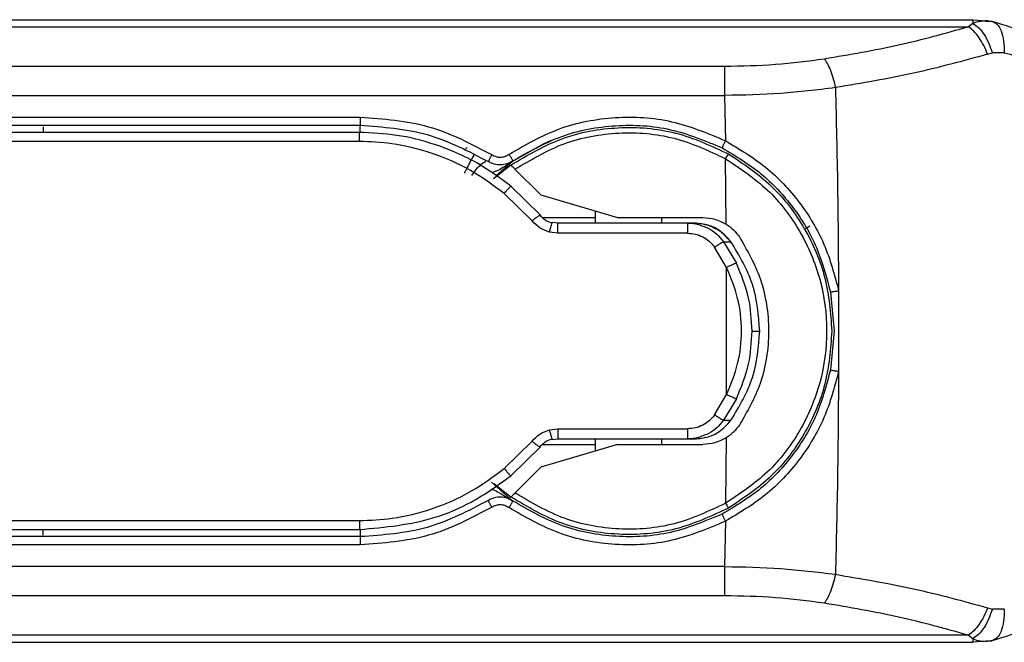
# Model space of a CAD drawing. Units: inches. Extents: x 4 to 268, y 4 to 172.
# Drawn here: x 217 to 219, y 78 to 79 of the extents above; entities that cross this region are included whole.
import ezdxf

# ---------------------------------------------------------------- set-up
doc = ezdxf.new("R2010")
doc.units = ezdxf.units.IN
doc.header["$LTSCALE"] = 16
doc.header["$MEASUREMENT"] = 0

msp = doc.modelspace()

# ---------------------------------------------------------------- linework, layer by layer
for p, q in [((215.6176, 78.965), (218.7672, 78.965)), ((218.7672, 78.9585), (218.7591, 78.9526)), ((218.7672, 78.965), (218.7672, 78.9585)), ((218.7672, 78.965), (218.8006, 78.9622)), ((218.8026, 78.961), (218.7886, 78.9636)), ((218.7938, 78.9623), (218.8006, 78.9622)), ((218.8006, 78.9622), (218.8048, 78.9598)), ((216.2307, 78.9526), (218.7591, 78.9526)), ((218.7931, 78.904), (218.8016, 78.9061)), ((218.8227, 78.9066), (218.8016, 78.9061)), ((216.173, 78.8827), (218.3273, 78.8827)), ((216.143, 78.8309), (218.3273, 78.8309)), ((218.3273, 78.8309), (218.3285, 78.7507)), ((216.1203, 78.7924), (217.6818, 78.7924)), ((217.6802, 78.7654), (216.1064, 78.7654)), ((216.1203, 78.778), (217.6818, 78.778)), ((217.6802, 78.7495), (217.6802, 78.7654)), ((217.6818, 78.7655), (217.6818, 78.778)), ((217.6802, 78.7495), (216.1064, 78.7495)), ((217.8657, 78.7343), (217.8709, 78.739)), ((217.9221, 78.6887), (217.9517, 78.7147)), ((218.3301, 78.6028), (218.3289, 78.7189)), ((217.9485, 78.7076), (217.918, 78.6835)), ((217.9558, 78.7003), (218.0014, 78.6547)), ((218.0009, 78.619), (217.9491, 78.6698)), ((217.986, 78.6087), (217.9366, 78.6573)), ((218.0014, 78.6547), (218.1375, 78.6146)), ((218.0979, 78.6263), (218.0979, 78.6048)), ((218.0047, 78.6146), (218.0979, 78.6146)), ((218.032, 78.6048), (218.0219, 78.6061)), ((218.1375, 78.6146), (218.2886, 78.6146)), ((218.216, 78.6048), (218.216, 78.6146)), ((218.032, 78.587), (218.0169, 78.589)), ((218.0319, 78.6048), (218.032, 78.6048)), ((218.2614, 78.6048), (218.032, 78.6048)), ((218.2744, 78.6048), (218.2614, 78.6048)), ((218.4782, 78.5993), (218.4703, 78.5948)), ((218.2614, 78.587), (218.032, 78.587)), ((218.3253, 78.572), (218.3481, 78.5339)), ((218.3253, 78.572), (218.3384, 78.572)), ((218.3306, 78.5264), (218.3095, 78.5622)), ((218.3308, 78.4138), (218.3306, 78.5264)), ((218.5291, 78.4854), (218.5291, 78.3423)), ((218.5146, 78.4827), (218.5211, 78.4138)), ((218.3306, 78.3013), (218.3308, 78.4138)), ((218.3759, 78.4138), (218.3894, 78.4138)), ((218.5211, 78.4138), (218.5146, 78.345)), ((218.3095, 78.2655), (218.3306, 78.3013)), ((218.3481, 78.2938), (218.3253, 78.2557)), ((218.0168, 78.2386), (218.032, 78.2407)), ((218.032, 78.2407), (218.2614, 78.2407)), ((218.3253, 78.2557), (218.3384, 78.2557)), ((218.0218, 78.2216), (218.032, 78.2229)), ((218.0319, 78.2229), (218.032, 78.2229)), ((218.032, 78.2229), (218.2614, 78.2229)), ((218.0979, 78.2229), (218.0979, 78.2014)), ((218.216, 78.2131), (218.216, 78.2229)), ((218.2614, 78.2229), (218.2744, 78.2229)), ((218.3301, 78.2249), (218.3289, 78.1088)), ((217.9366, 78.1704), (217.986, 78.219)), ((217.9491, 78.1579), (218.0009, 78.2086)), ((218.1375, 78.2131), (218.0014, 78.173)), ((218.0047, 78.2131), (218.0979, 78.2131)), ((218.1375, 78.2131), (218.2886, 78.2131)), ((218.0014, 78.173), (217.9562, 78.1271)), ((217.9517, 78.113), (217.914, 78.1461)), ((217.918, 78.1442), (217.9489, 78.1197)), ((217.9422, 78.1184), (217.9517, 78.113)), ((216.1064, 78.0782), (217.6802, 78.0782)), ((218.3285, 78.077), (218.3273, 77.9968)), ((216.1064, 78.0623), (217.6802, 78.0623)), ((217.6818, 78.0497), (216.1203, 78.0497)), ((217.6818, 78.0623), (217.6818, 78.0497)), ((217.6818, 78.0353), (216.1203, 78.0353)), ((217.6818, 78.0379), (217.6818, 78.0353)), ((218.3273, 77.9968), (216.143, 77.9968)), ((218.3273, 77.945), (216.173, 77.945)), ((218.7931, 77.9237), (218.8016, 77.9216)), ((218.8228, 77.9211), (218.8016, 77.9216)), ((218.7591, 77.8751), (216.2307, 77.8751)), ((218.7591, 77.8751), (218.7672, 77.8692)), ((215.6176, 77.8627), (218.7672, 77.8627)), ((218.7672, 77.8692), (218.7672, 77.8627)), ((218.8006, 77.8655), (218.7672, 77.8627)), ((218.7886, 77.8641), (218.8026, 77.8667)), ((218.7938, 77.8654), (218.8006, 77.8655)), ((218.8048, 77.8679), (218.8006, 77.8655))]:
    msp.add_line(p, q)
at = {"flags": 128}
msp.add_lwpolyline([(217.9498, 78.7134), (218.0063, 78.7454), (218.015, 78.7492), (218.0179, 78.7504), (218.0196, 78.7511), (218.0201, 78.7513), (218.0201, 78.7513), (218.0201, 78.7513), (218.0201, 78.7513), (218.0201, 78.7513), (218.0201, 78.7513)], dxfattribs=at)
for points, knots in [([(218.7672, 78.9585), (218.7717, 78.9603), (218.7797, 78.9635), (218.7894, 78.9627), (218.7938, 78.9623)], [0, 0, 0, 0, 0.556991, 1, 1, 1, 1]), ([(218.7672, 78.9585), (218.7706, 78.9562), (218.7775, 78.9516), (218.7872, 78.9392), (218.7956, 78.9239), (218.7996, 78.9119), (218.8016, 78.9061)], [0, 0, 0, 0, 0.251249, 0.506952, 0.759015, 1, 1, 1, 1]), ([(218.8006, 78.9622), (218.8233, 78.9558), (218.8677, 78.9434), (218.9211, 78.8966), (218.9572, 78.8362), (218.9618, 78.7909), (218.964, 78.7682)], [0, 0, 0, 0, 0.260319, 0.510285, 0.754202, 1, 1, 1, 1]), ([(218.8048, 78.9598), (218.8065, 78.9591), (218.8113, 78.957), (218.8173, 78.9459), (218.8221, 78.9285), (218.8225, 78.9137), (218.8227, 78.9066)], [0, 0, 0, 0, 0.146122, 0.435133, 0.724143, 1, 1, 1, 1]), ([(218.5039, 78.8959), (218.5484, 78.9035), (218.6376, 78.9186), (218.7186, 78.9412), (218.7591, 78.9526)], [0, 0, 0, 0, 0.498985, 1, 1, 1, 1]), ([(218.7931, 78.904), (218.7909, 78.9092), (218.7865, 78.9198), (218.7781, 78.9336), (218.7688, 78.9451), (218.7623, 78.9501), (218.7591, 78.9526)], [0, 0, 0, 0, 0.246905, 0.499999, 0.753094, 1, 1, 1, 1]), ([(218.7931, 78.904), (218.75, 78.8921), (218.6645, 78.8684), (218.5703, 78.8526), (218.5235, 78.8447)], [0, 0, 0, 0, 0.504085, 1, 1, 1, 1]), ([(218.8227, 78.9066), (218.8363, 78.9029), (218.8631, 78.8958), (218.8921, 78.8719), (218.9095, 78.848), (218.9191, 78.8279), (218.9251, 78.8064), (218.9258, 78.792), (218.9262, 78.7847)], [0, 0, 0, 0, 0.254463, 0.504203, 0.628213, 0.751812, 0.875556, 1, 1, 1, 1]), ([(218.3273, 78.8827), (218.3575, 78.8833), (218.4176, 78.8844), (218.4752, 78.8921), (218.5039, 78.8959)], [0, 0, 0, 0, 0.502986, 1, 1, 1, 1]), ([(218.5039, 78.8959), (218.5057, 78.8932), (218.5095, 78.8877), (218.5148, 78.8754), (218.5197, 78.861), (218.5223, 78.8501), (218.5235, 78.8447)], [0, 0, 0, 0, 0.246811, 0.499809, 0.752906, 1, 1, 1, 1]), ([(218.5235, 78.8447), (218.4914, 78.8407), (218.4273, 78.8328), (218.3605, 78.8315), (218.3273, 78.8309)], [0, 0, 0, 0, 0.501232, 1, 1, 1, 1]), ([(218.5235, 78.8447), (218.525, 78.7863), (218.5278, 78.6679), (218.5287, 78.5467), (218.5291, 78.4854)], [0, 0, 0, 0, 0.493822, 1, 1, 1, 1]), ([(217.6818, 78.7924), (217.7228, 78.7894), (217.8053, 78.7836), (217.8783, 78.7452), (217.9151, 78.7258)], [0, 0, 0, 0, 0.49623, 1, 1, 1, 1]), ([(217.9451, 78.7265), (217.9743, 78.7434), (218.0325, 78.7771), (218.133, 78.7956), (218.2352, 78.79), (218.2973, 78.7638), (218.3285, 78.7507)], [0, 0, 0, 0, 0.2505, 0.499913, 0.748786, 1, 1, 1, 1]), ([(217.1198, 78.7751), (217.1198, 78.7751), (217.1198, 78.7741), (217.1198, 78.7704), (217.1198, 78.7658), (217.1198, 78.7654)], [0, 0, 0, 0, 0.028073, 0.926891, 1, 1, 1, 1]), ([(217.9491, 78.6698), (217.9326, 78.6822), (217.9032, 78.7042), (217.8569, 78.7279), (217.8064, 78.7476), (217.7475, 78.7624), (217.7023, 78.7644), (217.6802, 78.7654)], [0, 0, 0, 0, 0.213613, 0.378521, 0.534982, 0.772475, 1, 1, 1, 1]), ([(217.6818, 78.778), (217.7219, 78.7752), (217.8023, 78.7694), (217.8734, 78.7323), (217.9089, 78.7137)], [0, 0, 0, 0, 0.500029, 1, 1, 1, 1]), ([(217.9485, 78.7076), (217.9779, 78.7251), (218.0366, 78.7599), (218.1386, 78.7779), (218.2419, 78.7702), (218.3038, 78.7415), (218.3348, 78.7271)], [0, 0, 0, 0, 0.250845, 0.500271, 0.749923, 1, 1, 1, 1]), ([(217.9517, 78.7147), (217.98, 78.7309), (218.0364, 78.7634), (218.1339, 78.7812), (218.2328, 78.7757), (218.293, 78.7505), (218.3231, 78.7379)], [0, 0, 0, 0, 0.249982, 0.49998, 0.749984, 1, 1, 1, 1]), ([(217.9558, 78.7003), (217.9842, 78.7171), (218.0408, 78.7509), (218.1394, 78.7684), (218.2393, 78.7608), (218.2991, 78.7329), (218.3289, 78.7189)], [0, 0, 0, 0, 0.250165, 0.500074, 0.749936, 1, 1, 1, 1]), ([(217.9366, 78.6573), (217.9173, 78.6716), (217.8775, 78.7012), (217.8095, 78.7303), (217.7425, 78.7469), (217.6994, 78.7487), (217.6802, 78.7495)], [0, 0, 0, 0, 0.2598187, 0.5354733, 0.7932942, 1, 1, 1, 1]), ([(218.3285, 78.7507), (218.3282, 78.7499), (218.3274, 78.7485), (218.3263, 78.7462), (218.3252, 78.7439), (218.3243, 78.7419), (218.3236, 78.7401), (218.3232, 78.7389), (218.323, 78.7381), (218.3231, 78.738), (218.3231, 78.7379)], [0, 0, 0, 0, 0.116688, 0.241493, 0.372101, 0.505408, 0.637905, 0.766206, 0.887534, 1, 1, 1, 1]), ([(218.3285, 78.7507), (218.3531, 78.7361), (218.4025, 78.7069), (218.4617, 78.6431), (218.5071, 78.5689), (218.5218, 78.5132), (218.5291, 78.4854)], [0, 0, 0, 0, 0.248826, 0.499572, 0.750669, 1, 1, 1, 1]), ([(218.3231, 78.7379), (218.3467, 78.7238), (218.394, 78.6955), (218.4504, 78.6341), (218.4936, 78.5629), (218.5076, 78.5094), (218.5146, 78.4827)], [0, 0, 0, 0, 0.249804, 0.499716, 0.749792, 1, 1, 1, 1]), ([(217.8827, 78.7254), (217.8826, 78.7253), (217.8822, 78.7244), (217.8788, 78.718), (217.8729, 78.7069), (217.868, 78.6977), (217.8656, 78.6931)], [0, 0, 0, 0, 0.013426, 0.342284, 0.671142, 1, 1, 1, 1]), ([(217.8793, 78.689), (217.882, 78.6929), (217.8875, 78.7009), (217.8962, 78.7094), (217.9021, 78.7139), (217.9041, 78.7138), (217.9042, 78.7138)], [0, 0, 0, 0, 0.30718, 0.639596, 0.974664, 1, 1, 1, 1]), ([(217.9151, 78.7258), (217.9147, 78.7252), (217.9138, 78.7238), (217.9126, 78.7217), (217.9114, 78.7196), (217.9103, 78.7176), (217.9095, 78.7159), (217.909, 78.7147), (217.9088, 78.7139), (217.9089, 78.7138), (217.9089, 78.7137)], [0, 0, 0, 0, 0.114218, 0.236858, 0.365904, 0.49852, 0.631356, 0.761033, 0.884624, 1, 1, 1, 1]), ([(217.9517, 78.7147), (217.9484, 78.7128), (217.9418, 78.7091), (217.9304, 78.7074), (217.919, 78.7086), (217.9123, 78.712), (217.9089, 78.7137)], [0, 0, 0, 0, 0.250855, 0.500957, 0.750558, 1, 1, 1, 1]), ([(217.9517, 78.7147), (217.9403, 78.7067), (217.9286, 78.6984), (217.915, 78.6941), (217.9146, 78.694)], [0, 0, 0, 0, 0.969569, 1, 1, 1, 1]), ([(217.9151, 78.7258), (217.9174, 78.7246), (217.9222, 78.7222), (217.9302, 78.7214), (217.9382, 78.7226), (217.9428, 78.7252), (217.9451, 78.7265)], [0, 0, 0, 0, 0.248902, 0.50023, 0.750164, 1, 1, 1, 1]), ([(217.9451, 78.7265), (217.9455, 78.7259), (217.9464, 78.7246), (217.9478, 78.7225), (217.9491, 78.7204), (217.9502, 78.7185), (217.9511, 78.7169), (217.9516, 78.7157), (217.9518, 78.7149), (217.9518, 78.7148), (217.9517, 78.7147)], [0, 0, 0, 0, 0.116508, 0.240995, 0.371229, 0.504223, 0.636587, 0.765026, 0.886799, 1, 1, 1, 1]), ([(218.3289, 78.7189), (218.3296, 78.72), (218.331, 78.7224), (218.3329, 78.7251), (218.3343, 78.7269), (218.3346, 78.7271), (218.3348, 78.7271)], [0, 0, 0, 0, 0.241322, 0.499125, 0.757408, 1, 1, 1, 1]), ([(218.3289, 78.7189), (218.3547, 78.7017), (218.4063, 78.6673), (218.4633, 78.5924), (218.4998, 78.5065), (218.5121, 78.4138), (218.4998, 78.3212), (218.4633, 78.2353), (218.4063, 78.1604), (218.3547, 78.126), (218.3289, 78.1088)], [0, 0, 0, 0, 0.125238, 0.250291, 0.375193, 0.5, 0.624807, 0.749709, 0.874762, 1, 1, 1, 1]), ([(218.3348, 78.7271), (218.3609, 78.7096), (218.4135, 78.6743), (218.4713, 78.5973), (218.5099, 78.509), (218.5148, 78.4455), (218.5172, 78.4138)], [0, 0, 0, 0, 0.248461, 0.498993, 0.750234, 1, 1, 1, 1]), ([(217.9485, 78.7076), (217.9485, 78.7076), (217.9486, 78.7076), (217.9489, 78.7072), (217.9495, 78.7066), (217.9503, 78.7059), (217.9512, 78.7049), (217.9523, 78.7038), (217.9536, 78.7026), (217.9546, 78.7015), (217.9554, 78.7008), (217.9557, 78.7004), (217.9558, 78.7003)], [0, 0, 0, 0, 0.11358, 0.230433, 0.344021, 0.460932, 0.574057, 0.690433, 0.804158, 0.92109, 0.960483, 1, 1, 1, 1]), ([(217.9366, 78.6573), (217.9382, 78.6591), (217.9413, 78.6628), (217.9454, 78.6672), (217.9484, 78.6699), (217.9489, 78.6698), (217.9491, 78.6698)], [0, 0, 0, 0, 0.240799, 0.5, 0.759201, 1, 1, 1, 1]), ([(217.986, 78.6087), (217.988, 78.6103), (217.991, 78.6129), (217.9946, 78.6156), (217.997, 78.6174), (217.9988, 78.6186), (217.9995, 78.619), (217.9998, 78.6191)], [0, 0, 0, 0, 0.330308, 0.509545, 0.693032, 0.876517, 1, 1, 1, 1]), ([(218.0169, 78.589), (218.011, 78.5911), (217.9992, 78.5954), (217.9904, 78.6042), (217.986, 78.6087)], [0, 0, 0, 0, 0.503424, 1, 1, 1, 1]), ([(217.9998, 78.6191), (217.9999, 78.6192), (218.0009, 78.6197), (218.0009, 78.6193), (218.0009, 78.619)], [0, 0, 0, 0, 0.144412, 1, 1, 1, 1]), ([(218.0215, 78.6047), (218.0173, 78.6063), (218.0087, 78.6093), (218.0028, 78.6159), (217.9998, 78.6193)], [0, 0, 0, 0, 0.496959, 1, 1, 1, 1]), ([(218.0169, 78.589), (218.0175, 78.5913), (218.0188, 78.5961), (218.0204, 78.6018), (218.0216, 78.6056), (218.0218, 78.6059), (218.0219, 78.6061)], [0, 0, 0, 0, 0.247007, 0.508108, 0.764715, 1, 1, 1, 1]), ([(218.2886, 78.6146), (218.2959, 78.6141), (218.3106, 78.6131), (218.3236, 78.6062), (218.3301, 78.6028)], [0, 0, 0, 0, 0.499258, 1, 1, 1, 1]), ([(218.2614, 78.6048), (218.268, 78.6045), (218.2774, 78.6041), (218.286, 78.6005), (218.2886, 78.5994)], [0, 0, 0, 0, 0.69608, 1, 1, 1, 1]), ([(218.3384, 78.572), (218.3318, 78.5793), (218.3205, 78.5919), (218.2976, 78.6027), (218.2825, 78.604), (218.2744, 78.6048)], [0, 0, 0, 0, 0.392819, 0.674195, 1, 1, 1, 1]), ([(218.2886, 78.5994), (218.2917, 78.5983), (218.3007, 78.5953), (218.3136, 78.5861), (218.3215, 78.5767), (218.3253, 78.572)], [0, 0, 0, 0, 0.212565, 0.611373, 1, 1, 1, 1]), ([(218.333, 78.5771), (218.3306, 78.5799), (218.3242, 78.5875), (218.3103, 78.5959), (218.2981, 78.6015), (218.2913, 78.6022), (218.2905, 78.6023)], [0, 0, 0, 0, 0.222488, 0.588555, 0.954471, 1, 1, 1, 1]), ([(218.2614, 78.587), (218.2661, 78.5867), (218.2755, 78.5861), (218.2887, 78.5809), (218.3006, 78.5732), (218.3065, 78.5658), (218.3095, 78.5622)], [0, 0, 0, 0, 0.250003, 0.49956, 0.749566, 1, 1, 1, 1]), ([(218.3095, 78.5622), (218.3113, 78.5635), (218.315, 78.5661), (218.3201, 78.5693), (218.3239, 78.5716), (218.3248, 78.5719), (218.3253, 78.572)], [0, 0, 0, 0, 0.239988, 0.497172, 0.755908, 1, 1, 1, 1]), ([(218.3384, 78.572), (218.3384, 78.5721), (218.3385, 78.5722), (218.3379, 78.5717), (218.3379, 78.5717)], [0, 0, 0, 0, 0.890335, 1, 1, 1, 1]), ([(218.3894, 78.4138), (218.3872, 78.4419), (218.3827, 78.4986), (218.3533, 78.5473), (218.3384, 78.572)], [0, 0, 0, 0, 0.493631, 1, 1, 1, 1]), ([(218.3536, 78.5803), (218.3673, 78.5563), (218.3965, 78.505), (218.4095, 78.4139), (218.3965, 78.3228), (218.3673, 78.2714), (218.3536, 78.2474)], [0, 0, 0, 0, 0.233254, 0.499892, 0.766645, 1, 1, 1, 1]), ([(218.3481, 78.5339), (218.3476, 78.5338), (218.3465, 78.5336), (218.3424, 78.5319), (218.3368, 78.5294), (218.3326, 78.5274), (218.3306, 78.5264)], [0, 0, 0, 0, 0.241921, 0.499997, 0.758074, 1, 1, 1, 1]), ([(218.3306, 78.3013), (218.3381, 78.3193), (218.3531, 78.3552), (218.359, 78.4138), (218.3531, 78.4725), (218.3381, 78.5084), (218.3306, 78.5264)], [0, 0, 0, 0, 0.250132, 0.5, 0.749867, 1, 1, 1, 1]), ([(218.3759, 78.4138), (218.3748, 78.4334), (218.3726, 78.475), (218.3566, 78.5135), (218.3481, 78.5339)], [0, 0, 0, 0, 0.4705031, 1, 1, 1, 1]), ([(218.5146, 78.4827), (218.5146, 78.4827), (218.5147, 78.4827), (218.5156, 78.4828), (218.517, 78.4831), (218.519, 78.4835), (218.5215, 78.4839), (218.5241, 78.4844), (218.5267, 78.4849), (218.5283, 78.4852), (218.5291, 78.4854)], [0, 0, 0, 0, 0.113477, 0.236284, 0.366205, 0.499999, 0.633794, 0.763715, 0.886522, 1, 1, 1, 1]), ([(218.5172, 78.4138), (218.5148, 78.3822), (218.5099, 78.3187), (218.4713, 78.2304), (218.4135, 78.1534), (218.3609, 78.1181), (218.3348, 78.1006)], [0, 0, 0, 0, 0.249755, 0.500997, 0.751542, 1, 1, 1, 1]), ([(218.3384, 78.2557), (218.3533, 78.2803), (218.3827, 78.3291), (218.3872, 78.3858), (218.3894, 78.4138)], [0, 0, 0, 0, 0.506297, 1, 1, 1, 1]), ([(218.3481, 78.2938), (218.3566, 78.3142), (218.3726, 78.3527), (218.3748, 78.3943), (218.3759, 78.4138)], [0, 0, 0, 0, 0.529533, 1, 1, 1, 1]), ([(218.5146, 78.345), (218.5076, 78.3183), (218.4936, 78.2648), (218.4504, 78.1935), (218.394, 78.1322), (218.3467, 78.1039), (218.3231, 78.0898)], [0, 0, 0, 0, 0.250208, 0.500284, 0.750196, 1, 1, 1, 1]), ([(218.5146, 78.345), (218.5146, 78.345), (218.5147, 78.345), (218.5156, 78.3448), (218.517, 78.3446), (218.519, 78.3442), (218.5215, 78.3438), (218.5241, 78.3433), (218.5267, 78.3428), (218.5283, 78.3424), (218.5291, 78.3423)], [0, 0, 0, 0, 0.113444, 0.236223, 0.366126, 0.499916, 0.633718, 0.763658, 0.886492, 1, 1, 1, 1]), ([(218.5291, 78.3423), (218.5218, 78.3145), (218.5071, 78.2588), (218.4617, 78.1846), (218.4025, 78.1208), (218.3531, 78.0916), (218.3285, 78.077)], [0, 0, 0, 0, 0.249475, 0.500527, 0.751219, 1, 1, 1, 1]), ([(218.5291, 78.3423), (218.5287, 78.281), (218.5278, 78.1598), (218.525, 78.0414), (218.5235, 77.983)], [0, 0, 0, 0, 0.506175, 1, 1, 1, 1]), ([(218.3481, 78.2938), (218.3476, 78.2939), (218.3465, 78.2941), (218.3424, 78.2958), (218.3368, 78.2983), (218.3326, 78.3003), (218.3306, 78.3013)], [0, 0, 0, 0, 0.241923, 0.5, 0.758076, 1, 1, 1, 1]), ([(218.3095, 78.2655), (218.3065, 78.2618), (218.3006, 78.2545), (218.2887, 78.2468), (218.2755, 78.2416), (218.2661, 78.241), (218.2614, 78.2407)], [0, 0, 0, 0, 0.25048, 0.500437, 0.750001, 1, 1, 1, 1]), ([(218.3253, 78.2557), (218.3248, 78.2558), (218.3239, 78.2561), (218.3201, 78.2584), (218.315, 78.2616), (218.3113, 78.2642), (218.3095, 78.2655)], [0, 0, 0, 0, 0.244092, 0.502828, 0.760012, 1, 1, 1, 1]), ([(218.2744, 78.2229), (218.2825, 78.2236), (218.2975, 78.225), (218.3205, 78.2358), (218.3318, 78.2484), (218.3384, 78.2557)], [0, 0, 0, 0, 0.325489, 0.606759, 1, 1, 1, 1]), ([(218.3253, 78.2557), (218.3215, 78.251), (218.3136, 78.2416), (218.3007, 78.2324), (218.2917, 78.2294), (218.2886, 78.2283)], [0, 0, 0, 0, 0.388605, 0.787426, 1, 1, 1, 1]), ([(217.986, 78.219), (217.9903, 78.2234), (217.9991, 78.2322), (218.0108, 78.2365), (218.0168, 78.2386)], [0, 0, 0, 0, 0.491325, 1, 1, 1, 1]), ([(217.9998, 78.2084), (218.0027, 78.2117), (218.0087, 78.2183), (218.0172, 78.2214), (218.0214, 78.2229)], [0, 0, 0, 0, 0.5029751, 1, 1, 1, 1]), ([(218.0168, 78.2386), (218.0174, 78.2364), (218.0186, 78.2317), (218.0203, 78.226), (218.0215, 78.2221), (218.0217, 78.2218), (218.0218, 78.2216)], [0, 0, 0, 0, 0.241095, 0.500002, 0.758907, 1, 1, 1, 1]), ([(218.2886, 78.2283), (218.286, 78.2272), (218.2774, 78.2236), (218.268, 78.2232), (218.2614, 78.2229)], [0, 0, 0, 0, 0.303869, 1, 1, 1, 1]), ([(218.3301, 78.2249), (218.3236, 78.2215), (218.3106, 78.2146), (218.2959, 78.2136), (218.2886, 78.2131)], [0, 0, 0, 0, 0.501117, 1, 1, 1, 1]), ([(217.986, 78.219), (217.988, 78.2174), (217.991, 78.2148), (217.9946, 78.212), (217.997, 78.2103), (217.9988, 78.2091), (217.9995, 78.2087), (217.9998, 78.2086)], [0, 0, 0, 0, 0.330304, 0.509543, 0.693036, 0.876531, 1, 1, 1, 1]), ([(217.9998, 78.2086), (217.9999, 78.2085), (218.0009, 78.208), (218.0009, 78.2083), (218.0009, 78.2086)], [0, 0, 0, 0, 0.144463, 1, 1, 1, 1]), ([(217.6802, 78.0782), (217.6996, 78.079), (217.7431, 78.0808), (217.8102, 78.0977), (217.8779, 78.1268), (217.9175, 78.1562), (217.9366, 78.1704)], [0, 0, 0, 0, 0.209579, 0.467955, 0.742456, 1, 1, 1, 1]), ([(217.9366, 78.1704), (217.9381, 78.1686), (217.9413, 78.1649), (217.9454, 78.1606), (217.9484, 78.1578), (217.9489, 78.1579), (217.9491, 78.1579)], [0, 0, 0, 0, 0.235774, 0.492989, 0.754102, 1, 1, 1, 1]), ([(217.6802, 78.0623), (217.7257, 78.0664), (217.7944, 78.0728), (217.8843, 78.1112), (217.9261, 78.1413), (217.9491, 78.1579)], [0, 0, 0, 0, 0.4678157, 0.7066053, 1, 1, 1, 1]), ([(217.9132, 78.1342), (217.914, 78.1339), (217.9247, 78.1306), (217.9338, 78.1242), (217.9422, 78.1184)], [0, 0, 0, 0, 0.083693, 1, 1, 1, 1]), ([(217.9517, 78.113), (217.9484, 78.1149), (217.9418, 78.1186), (217.9304, 78.1203), (217.919, 78.1191), (217.9123, 78.1157), (217.9089, 78.114)], [0, 0, 0, 0, 0.250758, 0.500814, 0.750463, 1, 1, 1, 1]), ([(217.9562, 78.1271), (217.9552, 78.1261), (217.9532, 78.1241), (217.9509, 78.1217), (217.9493, 78.1201), (217.949, 78.1199), (217.9489, 78.1197)], [0, 0, 0, 0, 0.2518699, 0.503549, 0.7470144, 1, 1, 1, 1]), ([(218.3348, 78.1006), (218.3039, 78.0862), (218.2421, 78.0575), (218.1389, 78.0498), (218.037, 78.0677), (217.9783, 78.1024), (217.9489, 78.1197)], [0, 0, 0, 0, 0.250091, 0.499744, 0.749166, 1, 1, 1, 1]), ([(218.3289, 78.1088), (218.2991, 78.0948), (218.2395, 78.0669), (218.1396, 78.0593), (218.0411, 78.0767), (217.9845, 78.1103), (217.9562, 78.1271)], [0, 0, 0, 0, 0.250064, 0.499927, 0.749836, 1, 1, 1, 1]), ([(217.9089, 78.114), (217.8734, 78.0954), (217.8023, 78.0582), (217.722, 78.0525), (217.6818, 78.0497)], [0, 0, 0, 0, 0.499967, 1, 1, 1, 1]), ([(217.9151, 78.1019), (217.8783, 78.0825), (217.8053, 78.0441), (217.7228, 78.0382), (217.6818, 78.0353)], [0, 0, 0, 0, 0.503733, 1, 1, 1, 1]), ([(217.9151, 78.1019), (217.9147, 78.1025), (217.9138, 78.1039), (217.9125, 78.1061), (217.9113, 78.1082), (217.9103, 78.1102), (217.9095, 78.1118), (217.909, 78.113), (217.9088, 78.1138), (217.9089, 78.1139), (217.9089, 78.114)], [0, 0, 0, 0, 0.116357, 0.24075, 0.370953, 0.503969, 0.636393, 0.764907, 0.88675, 1, 1, 1, 1]), ([(217.9451, 78.1012), (217.9428, 78.1025), (217.9382, 78.1051), (217.9302, 78.1063), (217.9222, 78.1055), (217.9174, 78.1031), (217.9151, 78.1019)], [0, 0, 0, 0, 0.2491475, 0.5005994, 0.750418, 1, 1, 1, 1]), ([(217.9451, 78.1012), (217.9455, 78.1018), (217.9464, 78.1031), (217.9478, 78.1052), (217.9491, 78.1072), (217.9502, 78.1091), (217.9511, 78.1108), (217.9516, 78.112), (217.9518, 78.1127), (217.9518, 78.1129), (217.9517, 78.113)], [0, 0, 0, 0, 0.11417, 0.236741, 0.365713, 0.498269, 0.631084, 0.760791, 0.884475, 1, 1, 1, 1]), ([(218.3285, 78.077), (218.2973, 78.0639), (218.2353, 78.0377), (218.1332, 78.0321), (218.0327, 78.0505), (217.9743, 78.0842), (217.9451, 78.1012)], [0, 0, 0, 0, 0.250879, 0.49954, 0.748981, 1, 1, 1, 1]), ([(218.3231, 78.0898), (218.293, 78.0772), (218.233, 78.052), (218.1345, 78.0465), (218.0371, 78.064), (217.9804, 78.0966), (217.9517, 78.113)], [0, 0, 0, 0, 0.250526, 0.498498, 0.746602, 1, 1, 1, 1]), ([(218.3289, 78.1088), (218.3296, 78.1077), (218.331, 78.1053), (218.3329, 78.1025), (218.3343, 78.1007), (218.3346, 78.1006), (218.3348, 78.1006)], [0, 0, 0, 0, 0.241955, 0.5, 0.758044, 1, 1, 1, 1]), ([(218.3231, 78.0898), (218.3231, 78.0897), (218.323, 78.0896), (218.3232, 78.0888), (218.3236, 78.0876), (218.3243, 78.0858), (218.3252, 78.0837), (218.3262, 78.0815), (218.3274, 78.0792), (218.3281, 78.0777), (218.3285, 78.077)], [0, 0, 0, 0, 0.112466, 0.233794, 0.362095, 0.494592, 0.627899, 0.758507, 0.883312, 1, 1, 1, 1]), ([(217.1198, 78.0526), (217.1198, 78.0526), (217.1198, 78.0536), (217.1198, 78.0573), (217.1198, 78.0619), (217.1198, 78.0623)], [0, 0, 0, 0, 0.023317, 0.924772, 1, 1, 1, 1]), ([(218.964, 78.0595), (218.9618, 78.0368), (218.9572, 77.9915), (218.9211, 77.9311), (218.8677, 77.8843), (218.8233, 77.8719), (218.8006, 77.8655)], [0, 0, 0, 0, 0.245785, 0.489687, 0.739641, 1, 1, 1, 1]), ([(218.3273, 77.9968), (218.3605, 77.9962), (218.4273, 77.9949), (218.4914, 77.987), (218.5235, 77.983)], [0, 0, 0, 0, 0.498768, 1, 1, 1, 1]), ([(218.5235, 77.983), (218.5223, 77.9776), (218.5197, 77.9667), (218.5148, 77.9523), (218.5095, 77.94), (218.5057, 77.9345), (218.5039, 77.9318)], [0, 0, 0, 0, 0.247094, 0.500191, 0.753189, 1, 1, 1, 1]), ([(218.5235, 77.983), (218.5703, 77.9751), (218.6645, 77.9593), (218.75, 77.9356), (218.7931, 77.9237)], [0, 0, 0, 0, 0.495916, 1, 1, 1, 1]), ([(218.5039, 77.9318), (218.4752, 77.9356), (218.4176, 77.9433), (218.3575, 77.9444), (218.3273, 77.945)], [0, 0, 0, 0, 0.496988, 1, 1, 1, 1]), ([(218.7591, 77.8751), (218.7186, 77.8865), (218.6376, 77.9091), (218.5484, 77.9242), (218.5039, 77.9318)], [0, 0, 0, 0, 0.501044, 1, 1, 1, 1]), ([(218.7931, 77.9237), (218.791, 77.9185), (218.7866, 77.908), (218.7782, 77.8942), (218.7689, 77.8826), (218.7624, 77.8776), (218.7591, 77.8751)], [0, 0, 0, 0, 0.244586, 0.496858, 0.75076, 1, 1, 1, 1]), ([(218.8016, 77.9216), (218.7996, 77.9158), (218.7956, 77.9038), (218.7872, 77.8885), (218.7775, 77.8761), (218.7706, 77.8714), (218.7672, 77.8692)], [0, 0, 0, 0, 0.240988, 0.493052, 0.748754, 1, 1, 1, 1]), ([(218.8228, 77.9211), (218.8225, 77.9139), (218.8221, 77.8992), (218.8173, 77.8818), (218.8113, 77.8707), (218.8064, 77.8686), (218.8048, 77.8679)], [0, 0, 0, 0, 0.275831, 0.564814, 0.853797, 1, 1, 1, 1]), ([(218.7672, 77.8692), (218.7715, 77.8674), (218.7795, 77.8642), (218.7893, 77.865), (218.7938, 77.8654)], [0, 0, 0, 0, 0.536301, 1, 1, 1, 1])]:
    msp.add_open_spline(points, degree=3, knots=knots)
for points in [[(218.3273, 78.8827), (218.3273, 78.8798), (218.3273, 78.8741), (218.3273, 78.8617), (218.3273, 78.8473), (218.3273, 78.8363), (218.3273, 78.8309)], [(217.6818, 78.7924), (217.6818, 78.7915), (217.6818, 78.7897), (217.6818, 78.7871), (217.6818, 78.7846), (217.6818, 78.7824), (217.6818, 78.7805), (217.6818, 78.7791), (217.6818, 78.7782), (217.6818, 78.7781), (217.6818, 78.778)], [(218.032, 78.587), (218.032, 78.5894), (218.032, 78.5942), (218.032, 78.6), (218.032, 78.604), (218.032, 78.6045), (218.032, 78.6048)], [(218.2614, 78.6048), (218.2614, 78.6045), (218.2614, 78.604), (218.2614, 78.6), (218.2614, 78.5942), (218.2614, 78.5894), (218.2614, 78.587)], [(218.3301, 78.6028), (218.3346, 78.5997), (218.3436, 78.5934), (218.3503, 78.5846), (218.3536, 78.5803)], [(218.032, 78.2407), (218.032, 78.2383), (218.032, 78.2335), (218.032, 78.2277), (218.032, 78.2237), (218.032, 78.2232), (218.032, 78.2229)], [(218.2614, 78.2407), (218.2614, 78.2383), (218.2614, 78.2335), (218.2614, 78.2277), (218.2614, 78.2237), (218.2614, 78.2232), (218.2614, 78.2229)], [(218.3536, 78.2474), (218.3503, 78.2431), (218.3436, 78.2343), (218.3346, 78.228), (218.3301, 78.2249)], [(217.6802, 78.0782), (217.6802, 78.0759), (217.6802, 78.0714), (217.6802, 78.0661), (217.6802, 78.0626), (217.6802, 78.0624), (217.6802, 78.0623)], [(217.6818, 78.0497), (217.6818, 78.0495), (217.6818, 78.0491), (217.6818, 78.0464), (217.6818, 78.0425), (217.6818, 78.0394), (217.6818, 78.0379)], [(218.3273, 77.9968), (218.3273, 77.9913), (218.3273, 77.9804), (218.3273, 77.966), (218.3273, 77.9536), (218.3273, 77.9478), (218.3273, 77.945)]]:
    msp.add_open_spline(points, degree=3)

doc.saveas('drawing.dxf')
